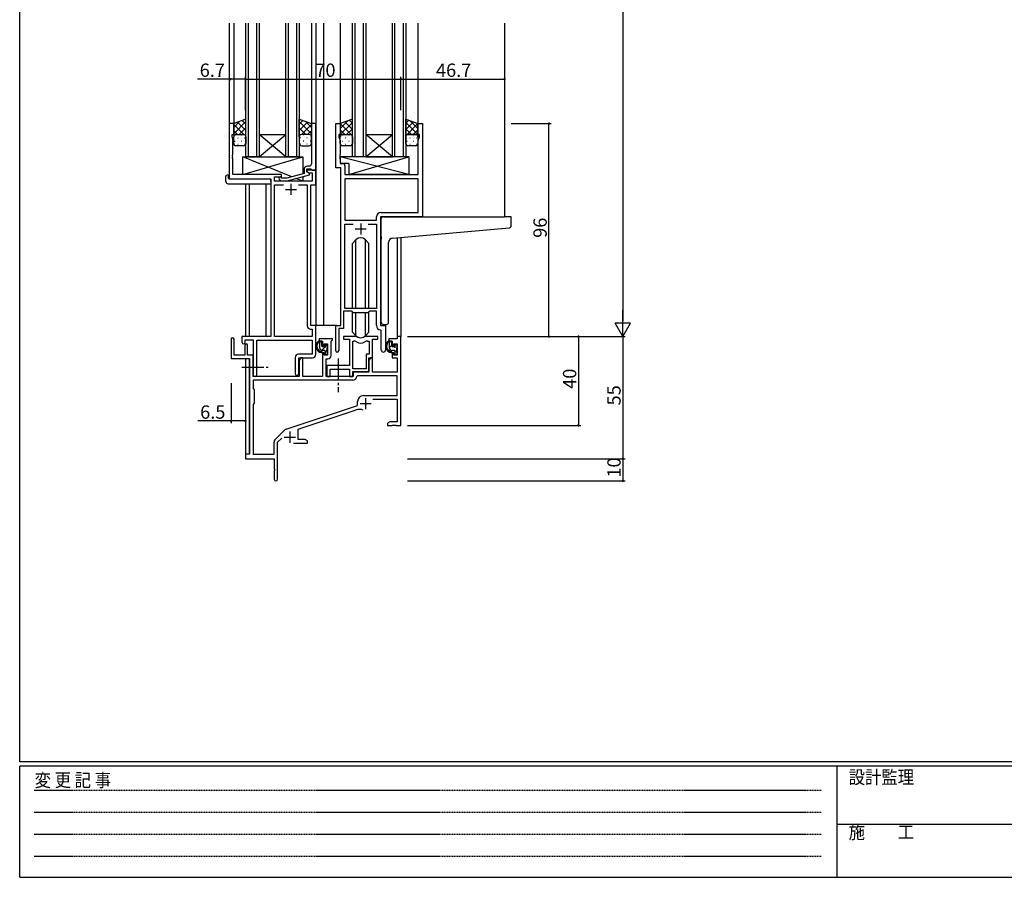
# Model space of a CAD drawing. Extents: x 0 to 1133, y 0 to 806.
# Drawn here: x 4 to 447, y 0 to 386 of the extents above; entities that cross this region are included whole.
import ezdxf

# ---------------------------------------------------------------- set-up
doc = ezdxf.new("R2010")
doc.units = 0
doc.linetypes.add('HIDDEN', pattern=[0.375, 0.25, -0.125])
doc.linetypes.add('YCENTER_1', pattern=[13, 10, -1, 1, -1])
for name, color, linetype in [('YKK_11', 7, 'CONTINUOUS'), ('YKK_12', 2, 'CONTINUOUS'), ('YKK_13', 4, 'CONTINUOUS'), ('YKK_D', 6, 'CONTINUOUS'), ('YKK_ZWAK', 7, 'CONTINUOUS')]:
    doc.layers.add(name, color=color, linetype=linetype)
doc.styles.get("Standard").update_dxf_attribs({"font": 'ROMANS.SHX', "bigfont": 'EXTFONT.SHX'})
doc.styles.add('YKK_OSSTYLE1', font='romans.shx', dxfattribs={"width": 0.9, "bigfont": 'EXTFONT.SHX'})

# ---------------------------------------------------------------- blocks, each defined once
blk = doc.blocks.new('A201')
at = {"layer": 'YKK_ZWAK', "color": 254, "linetype": 'Continuous'}
for p, q in [((21, 35), (21, 410)), ((571, 35), (21, 35)), ((544, 34), (21, 34)), ((21, 9), (21, 34)), ((205, 34), (205, 9)), ((21, 9), (544, 9))]:
    blk.add_line(p, q, dxfattribs=at)
at = {"layer": 'YKK_ZWAK', "color": 131, "linetype": 'HIDDEN'}
for p, q in [((24.28, 28.63), (201.57, 28.63)), ((24.28, 23.68), (201.57, 23.68)), ((24.28, 18.74), (201.57, 18.74)), ((24.28, 13.79), (201.57, 13.79))]:
    blk.add_line(p, q, dxfattribs=at)
at = {"layer": 'YKK_ZWAK', "color": 131, "linetype": 'Continuous'}
blk.add_line((205, 21), (297, 21), dxfattribs=at)
at = {"layer": 'YKK_ZWAK', "color": 131, "linetype": 'Continuous', "style": 'YKK_OSSTYLE1', "width": 0.9}
for s, p in [('設計監理', (207.69, 30.05)), ('変 更 記 事', (24.37, 29.39)), ('施\u3000\u3000工', (207.69, 17.68))]:
    blk.add_text(s, height=3, dxfattribs=at).set_placement(p)

msp = doc.modelspace()

# ---------------------------------------------------------------- linework, layer by layer
at = {"layer": 'YKK_11', "color": 0, "linetype": 'ByBlock', "lineweight": -2}
for p, q in [((100.38, 339.58), (98.38, 339.58)), ((98.38, 339.58), (98.38, 314.58)), ((100.38, 334.58), (100.38, 339.58)), ((137.38, 339.58), (135.38, 339.58)), ((135.38, 339.58), (135.38, 325.54)), ((137.38, 318.58), (137.38, 339.58)), ((146.38, 319.58), (146.38, 339.58)), ((146.38, 339.58), (148.38, 339.58)), ((148.38, 339.58), (148.38, 334.58)), ((183.38, 334.58), (183.38, 339.58)), ((183.38, 339.58), (185.38, 339.58)), ((185.38, 339.58), (185.38, 297.58)), ((99.68, 333.58), (99.68, 334.58)), ((99.68, 334.58), (100.38, 334.58)), ((100.01, 332.67), (99.68, 333.58)), ((100.01, 325.54), (100.01, 332.67)), ((148.38, 334.58), (147.68, 334.58)), ((147.68, 334.58), (147.68, 333.58)), ((147.68, 333.58), (148.31, 331.85)), ((184.08, 334.58), (183.38, 334.58)), ((183.45, 331.85), (184.08, 333.58)), ((184.08, 333.58), (184.08, 334.58)), ((148.31, 331.85), (148.31, 325.54)), ((183.45, 316.58), (183.45, 331.85)), ((99.89, 325.36), (100.01, 325.54)), ((99.89, 324.81), (99.89, 325.36)), ((100.01, 324.62), (99.89, 324.81)), ((99.89, 324.36), (100.01, 324.54)), ((99.89, 323.81), (99.89, 324.36)), ((100.01, 323.62), (99.89, 323.81)), ((100.01, 324.54), (100.01, 324.62)), ((135.38, 325.54), (135.5, 325.36)), ((135.5, 324.81), (135.38, 324.62)), ((135.38, 324.62), (135.38, 324.54)), ((135.38, 324.54), (135.5, 324.36)), ((135.5, 323.81), (135.38, 323.62)), ((135.5, 325.36), (135.5, 324.81)), ((135.5, 324.36), (135.5, 323.81)), ((148.31, 325.54), (148.19, 325.36)), ((148.19, 325.36), (148.19, 324.81)), ((148.19, 324.81), (148.31, 324.62)), ((148.31, 324.54), (148.19, 324.36)), ((148.19, 324.36), (148.19, 323.81)), ((148.19, 323.81), (148.31, 323.62)), ((148.31, 324.62), (148.31, 324.54)), ((100.01, 316.58), (100.01, 323.62)), ((134.38, 320.38), (133.58, 320.38)), ((135.38, 323.62), (135.38, 321.38)), ((148.58, 319.58), (146.38, 319.58)), ((148.31, 323.62), (148.31, 321.51)), ((148.31, 321.51), (149.51, 321.51)), ((148.58, 248.58), (148.58, 319.58)), ((150.51, 320.51), (150.51, 316.58)), ((121.98, 316.58), (100.01, 316.58)), ((118.81, 313.58), (118.81, 315.58)), ((118.81, 315.58), (121.98, 315.58)), ((122.13, 314.98), (121.7, 315.4)), ((121.98, 315.58), (121.98, 316.58)), ((124.32, 314.98), (122.13, 314.98)), ((132.08, 317.06), (124.32, 314.98)), ((124.47, 313.78), (134.58, 316.49)), ((132.08, 318.88), (132.08, 317.06)), ((133.38, 317.78), (133.38, 319.08)), ((133.38, 319.08), (135.18, 319.08)), ((137.38, 318.58), (133.38, 318.58)), ((133.38, 318.58), (133.38, 317.78)), ((133.38, 317.78), (134.24, 317.28)), ((134.58, 317.09), (133.38, 317.78)), ((134.24, 317.28), (135.75, 317.28)), ((134.58, 316.49), (134.58, 317.09)), ((135.18, 319.08), (135.38, 318.88)), ((135.38, 318.88), (135.68, 318.58)), ((135.68, 318.58), (137.38, 318.58)), ((135.75, 317.28), (135.75, 313.58)), ((137.38, 311.95), (137.38, 318.58)), ((150.51, 316.58), (183.45, 316.58)), ((98.38, 314.58), (117.18, 314.58)), ((117.18, 314.58), (117.18, 243.58)), ((135.75, 313.58), (118.81, 313.58)), ((118.81, 243.58), (118.81, 311.95)), ((118.81, 311.95), (122.83, 311.95)), ((120.85, 314.56), (121.63, 313.78)), ((121.63, 313.78), (124.47, 313.78)), ((129.53, 311.95), (133.55, 311.95)), ((129.53, 311.95), (133.55, 311.95)), ((133.55, 311.95), (133.55, 248.45)), ((135.18, 248.58), (135.18, 311.95)), ((135.18, 311.95), (137.38, 311.95)), ((183.45, 314.65), (150.51, 314.65)), ((150.51, 314.65), (150.51, 296.08)), ((183.45, 314.65), (150.51, 314.65)), ((183.45, 299.51), (183.45, 314.65)), ((164.65, 296.08), (164.65, 297.51)), ((185.38, 297.58), (166.58, 297.58)), ((166.58, 297.58), (166.58, 248.58)), ((166.65, 299.51), (183.45, 299.51)), ((150.51, 296.08), (164.65, 296.08)), ((150.51, 256.28), (150.51, 294.15)), ((150.51, 294.15), (154.23, 294.15)), ((160.93, 294.15), (164.65, 294.15)), ((160.93, 294.15), (164.65, 294.15)), ((164.65, 294.15), (164.65, 256.28)), ((153.58, 255.08), (149.88, 255.08)), ((149.88, 255.08), (149.88, 247.28)), ((164.65, 256.28), (150.51, 256.28)), ((154.31, 254.35), (153.58, 255.08)), ((160.85, 254.35), (154.31, 254.35)), ((161.58, 255.08), (160.85, 254.35)), ((164.65, 255.08), (161.58, 255.08)), ((164.65, 248.65), (164.65, 255.08)), ((137.38, 248.58), (135.18, 248.58)), ((137.38, 235.48), (137.38, 248.58)), ((146.38, 237.23), (146.38, 248.58)), ((146.38, 248.58), (148.58, 248.58)), ((166.58, 248.58), (168.78, 248.58)), ((168.78, 248.58), (168.78, 237.55)), ((135.05, 246.95), (135.75, 246.95)), ((135.75, 246.95), (135.75, 243.58)), ((149.88, 247.28), (147.68, 247.28)), ((147.68, 247.28), (147.68, 237.23)), ((166.85, 246.35), (166.56, 246.65)), ((166.85, 237.55), (166.85, 246.35)), ((117.18, 243.58), (104.08, 243.58)), ((104.08, 243.58), (104.08, 241.03)), ((105.58, 241.03), (105.58, 242.08)), ((105.58, 242.08), (109.18, 242.08)), ((109.18, 242.08), (109.18, 226.4)), ((110.81, 226.4), (110.81, 241.95)), ((110.81, 241.95), (135.75, 241.95)), ((135.75, 243.58), (118.81, 243.58)), ((135.75, 241.95), (135.75, 235.61)), ((135.75, 235.61), (129.55, 235.61)), ((128.05, 234.11), (128.05, 226.9)), ((129.68, 226.9), (129.68, 233.98)), ((129.68, 233.98), (135.88, 233.98))]:
    msp.add_line(p, q, dxfattribs=at)
at = {"layer": 'YKK_11', "color": 2}
for p, q in [((126.18, 312.38), (126.18, 307.38)), ((123.68, 309.88), (128.68, 309.88)), ((157.58, 294.58), (157.58, 289.58)), ((155.08, 292.08), (160.08, 292.08))]:
    msp.add_line(p, q, dxfattribs=at)
at = {"layer": 'YKK_11', "color": 0, "linetype": 'ByBlock', "lineweight": -2, "ltscale": 0.5}
for p, q in [((99.18, 242.38), (99.18, 233.68)), ((100.58, 235.28), (100.58, 242.38)), ((105.48, 239.68), (105.48, 235.28)), ((106.68, 235.28), (106.68, 239.68)), ((144.88, 242.58), (138.88, 242.58)), ((138.88, 242.58), (138.88, 241.58)), ((138.88, 241.58), (140.38, 241.58)), ((140.38, 241.58), (140.38, 239.28)), ((141.18, 239.28), (141.18, 240.38)), ((141.18, 240.38), (142.65, 240.38)), ((142.65, 240.38), (142.65, 235.18)), ((144.28, 241.48), (144.58, 241.78)), ((144.28, 235.05), (144.28, 241.48)), ((144.58, 241.78), (144.88, 242.08)), ((144.88, 242.08), (144.88, 242.58)), ((155.33, 243.58), (149.88, 243.58)), ((149.88, 243.58), (149.88, 242.38)), ((149.88, 242.38), (152.48, 242.38)), ((152.48, 242.38), (152.48, 230.48)), ((154.11, 228.98), (154.11, 241.58)), ((154.11, 228.98), (154.11, 241.58)), ((154.11, 241.58), (154.48, 241.58)), ((165.28, 243.58), (159.82, 243.58)), ((160.68, 241.58), (161.35, 241.58)), ((161.35, 241.58), (161.35, 235.61)), ((162.98, 233.98), (162.98, 242.38)), ((162.98, 242.38), (165.28, 242.38)), ((165.28, 242.38), (165.28, 243.58)), ((174.05, 242.58), (170.28, 242.58)), ((170.28, 242.58), (170.28, 241.58)), ((170.28, 241.58), (171.78, 241.58)), ((171.78, 241.58), (171.78, 239.28)), ((172.58, 239.28), (172.58, 240.38)), ((172.58, 240.38), (174.05, 240.38)), ((175.68, 243.58), (174.05, 243.58)), ((174.05, 243.58), (174.05, 242.58)), ((174.05, 240.38), (174.05, 235.18)), ((175.68, 203.58), (175.68, 243.58)), ((105.48, 235.28), (100.58, 235.28)), ((109.18, 235.28), (106.68, 235.28)), ((109.18, 225.58), (109.18, 235.28)), ((140.38, 239.28), (141.18, 239.28)), ((141.18, 236.28), (140.38, 236.28)), ((140.38, 236.28), (140.38, 225.58)), ((141.18, 235.18), (141.18, 236.28)), ((142.65, 235.18), (141.18, 235.18)), ((161.35, 235.61), (160.08, 235.61)), ((160.08, 235.61), (160.08, 228.98)), ((171.78, 239.28), (172.58, 239.28)), ((172.58, 236.28), (171.78, 236.28)), ((171.78, 236.28), (171.78, 233.98)), ((172.58, 235.18), (172.58, 236.28)), ((174.05, 235.18), (172.58, 235.18)), ((99.18, 233.68), (107.48, 233.68)), ((107.48, 233.68), (107.48, 190.58)), ((130.58, 233.98), (129.88, 232.77)), ((129.88, 232.77), (129.88, 225.58)), ((131.51, 233.98), (130.58, 233.98)), ((131.51, 225.58), (131.51, 233.98)), ((142.08, 225.58), (142.08, 233.55)), ((142.08, 233.55), (142.78, 233.55)), ((161.28, 227.78), (161.28, 233.98)), ((161.28, 233.98), (162.98, 233.98)), ((161.98, 233.98), (161.28, 232.77)), ((161.28, 232.77), (161.28, 227.58)), ((162.91, 233.98), (161.98, 233.98)), ((162.91, 227.58), (162.91, 233.98)), ((171.78, 233.98), (174.05, 233.98)), ((174.05, 233.98), (174.05, 227.58)), ((152.48, 230.48), (142.28, 230.48)), ((142.28, 230.48), (142.28, 228.94)), ((142.28, 228.94), (142.4, 228.76)), ((142.4, 228.21), (142.28, 228.02)), ((142.28, 228.02), (142.28, 227.94)), ((142.28, 227.94), (142.4, 227.76)), ((142.4, 227.21), (142.28, 227.02)), ((142.28, 227.02), (142.28, 225.58)), ((142.4, 228.76), (142.4, 228.21)), ((142.4, 227.76), (142.4, 227.21)), ((143.91, 225.58), (143.91, 228.85)), ((143.91, 228.85), (152.48, 228.85)), ((152.48, 228.85), (152.48, 225.58)), ((160.08, 228.98), (154.11, 228.98)), ((154.11, 225.58), (154.11, 227.78)), ((154.11, 227.78), (161.28, 227.78)), ((161.28, 227.58), (154.18, 227.58)), ((154.18, 227.58), (154.18, 225.58)), ((174.05, 227.58), (162.91, 227.58)), ((154.01, 223.95), (109.11, 223.95)), ((154.01, 223.95), (109.11, 223.95)), ((109.11, 223.95), (109.11, 220.15)), ((129.88, 225.58), (109.18, 225.58)), ((140.38, 225.58), (131.51, 225.58)), ((154.18, 225.58), (142.08, 225.58)), ((142.28, 225.58), (143.91, 225.58)), ((152.48, 225.58), (154.11, 225.58)), ((156.1, 225.95), (155.81, 225.66)), ((174.05, 225.95), (156.1, 225.95)), ((174.05, 216.98), (174.05, 225.95)), ((109.11, 220.15), (109.68, 219.58)), ((109.68, 219.58), (109.68, 213.58)), ((109.68, 213.58), (109.11, 213.01)), ((109.11, 213.01), (109.11, 190.58)), ((156.18, 212.48), (156.18, 214.28)), ((158.88, 216.98), (174.05, 216.98)), ((163.06, 215.35), (174.05, 215.35)), ((174.05, 215.35), (174.05, 205.21)), ((124.02, 201.89), (156.18, 212.48)), ((129.38, 201.94), (155.6, 210.58)), ((170.77, 205.21), (169.68, 204.58)), ((169.68, 204.58), (169.68, 203.58)), ((174.05, 205.21), (170.77, 205.21)), ((118.99, 197.09), (123.42, 201.53)), ((129.38, 197.21), (129.38, 201.94)), ((169.68, 203.58), (171.72, 203.58)), ((171.72, 203.58), (171.9, 203.7)), ((171.9, 203.7), (172.45, 203.7)), ((172.45, 203.7), (172.64, 203.58)), ((172.64, 203.58), (172.72, 203.58)), ((172.72, 203.58), (172.9, 203.7)), ((172.9, 203.7), (173.45, 203.7)), ((173.45, 203.7), (173.64, 203.58)), ((173.64, 203.58), (175.68, 203.58)), ((118.55, 190.58), (118.55, 196.03)), ((120.18, 195.98), (122.03, 197.83)), ((120.18, 179.33), (120.18, 195.98)), ((127.33, 195.58), (133.68, 195.58)), ((132.59, 197.21), (129.38, 197.21)), ((133.68, 196.58), (132.59, 197.21)), ((133.68, 195.58), (133.68, 196.58)), ((107.48, 190.58), (105.68, 190.58)), ((105.68, 190.58), (105.68, 188.58)), ((105.68, 188.58), (118.68, 188.58)), ((109.11, 190.58), (118.55, 190.58)), ((118.68, 188.58), (118.68, 184.04)), ((118.68, 184.04), (118.8, 183.86)), ((118.8, 183.31), (118.68, 183.12)), ((118.68, 183.12), (118.68, 179.33)), ((118.8, 183.86), (118.8, 183.31))]:
    msp.add_line(p, q, dxfattribs=at)
at = {"layer": 'YKK_11', "color": 2, "ltscale": 0.5}
for p, q in [((157.28, 213.38), (162.28, 213.38)), ((159.78, 215.88), (159.78, 210.88)), ((125.68, 200.78), (125.68, 195.78)), ((123.18, 198.28), (128.18, 198.28))]:
    msp.add_line(p, q, dxfattribs=at)
at = {"layer": 'YKK_11', "color": 0, "linetype": 'ByBlock', "lineweight": -2}
for centre, radius, start, end in [((133.58, 318.88), 1.5, 90, 180), ((134.38, 321.38), 1, 270, 360), ((149.51, 320.51), 1, 0, 90), ((121.28, 314.98), 0.6, 45, 225), ((166.65, 297.51), 2, 90, 180), ((135.05, 248.45), 1.5, 180, 270), ((166.65, 248.65), 2, 180, 267.5081), ((104.83, 241.03), 0.75, 180, 0), ((129.55, 234.11), 1.5, 90, 180), ((135.88, 235.48), 1.5, 270, 360), ((147.03, 237.23), 0.65, 180, 0), ((167.81, 237.55), 0.965, 180, 0), ((109.99, 226.4), 0.815, 180, 0), ((128.86, 226.9), 0.815, 180, 0)]:
    msp.add_arc(centre, radius, start, end, dxfattribs=at)
at = {"layer": 'YKK_11', "color": 0, "linetype": 'ByBlock', "lineweight": -2, "ltscale": 0.5}
for centre, radius, start, end in [((99.88, 242.38), 0.7, 360, 180), ((106.08, 239.68), 0.6, 360, 180), ((154.48, 239.58), 2, 54.2252, 90), ((155.33, 241.58), 2, 64.9124, 90), ((157.58, 243.88), 3.3, 234.2252, 305.7748), ((157.58, 246.38), 3.3, 244.9124, 295.0876), ((159.82, 241.58), 2, 90, 115.0876), ((160.68, 239.58), 2, 90, 125.7748), ((142.78, 235.05), 1.5, 270, 360), ((154.01, 225.75), 1.8, 270, 357.2706), ((158.88, 214.28), 2.7, 90, 180), ((157.01, 206.3), 4.5, 68.6607, 108.2231), ((124.49, 200.47), 1.5, 108.2232, 135), ((120.05, 196.03), 1.5, 135, 180), ((119.43, 179.33), 0.75, 180, 0)]:
    msp.add_arc(centre, radius, start, end, dxfattribs=at)
at = {"layer": 'YKK_12'}
for p, q in [((98.38, 384.83), (98.38, 339.28)), ((100.38, 384.83), (100.38, 339.08)), ((105.88, 324.58), (105.88, 384.83)), ((106.88, 384.83), (106.88, 324.58)), ((110.88, 324.58), (110.88, 384.83)), ((111.88, 384.83), (111.88, 324.58)), ((123.88, 324.58), (123.88, 384.83)), ((124.88, 384.83), (124.88, 324.58)), ((128.88, 324.58), (128.88, 384.83)), ((129.88, 384.83), (129.88, 324.58)), ((135.38, 384.83), (135.38, 339.08)), ((137.38, 384.83), (137.38, 248.58)), ((140.88, 384.83), (140.88, 248.58)), ((148.38, 384.83), (148.38, 339.08)), ((153.88, 324.58), (153.88, 384.83)), ((154.88, 384.83), (154.88, 324.58)), ((158.88, 324.58), (158.88, 384.83)), ((159.88, 384.83), (159.88, 324.58)), ((171.88, 324.58), (171.88, 384.83)), ((172.88, 384.83), (172.88, 324.58)), ((176.88, 324.58), (176.88, 384.83)), ((177.88, 384.83), (177.88, 324.58)), ((183.38, 384.83), (183.38, 339.08)), ((222.38, 384.83), (222.38, 297.58)), ((111.88, 334.58), (123.88, 334.58)), ((111.88, 324.58), (123.88, 334.58)), ((123.88, 324.58), (111.88, 334.58)), ((159.88, 334.58), (171.88, 334.58)), ((159.88, 324.58), (171.88, 334.58)), ((171.88, 324.58), (159.88, 334.58)), ((111.88, 324.58), (105.88, 324.58)), ((111.88, 324.58), (123.88, 324.58)), ((129.88, 324.58), (123.88, 324.58)), ((159.88, 324.58), (153.88, 324.58)), ((159.88, 324.58), (171.88, 324.58)), ((177.88, 324.58), (171.88, 324.58)), ((105.68, 312.39), (105.68, 243.58)), ((107.31, 312.39), (107.31, 243.58)), ((114.98, 243.58), (114.98, 312.39)), ((174.05, 288.09), (174.05, 243.58)), ((175.68, 288.23), (175.68, 243.58)), ((140.88, 248.58), (137.08, 248.58)), ((146.68, 248.58), (140.88, 248.58)), ((175.68, 243.58), (174.05, 243.58)), ((105.68, 233.68), (105.68, 190.28)), ((107.31, 233.65), (107.31, 190.61))]:
    msp.add_line(p, q, dxfattribs=at)
at = {"layer": 'YKK_13'}
for p, q in [((105.88, 341.58), (100.38, 339.58)), ((105.88, 333.58), (105.88, 341.58)), ((129.88, 333.58), (129.88, 341.58)), ((129.88, 341.58), (135.38, 339.58)), ((153.88, 341.58), (148.38, 339.58)), ((153.88, 333.58), (153.88, 341.58)), ((177.88, 333.58), (177.88, 341.58)), ((177.88, 341.58), (183.38, 339.58)), ((100.38, 337.78), (103.21, 340.61)), ((100.38, 334.95), (105.88, 340.45)), ((100.38, 339.58), (100.38, 333.58)), ((104.9, 334.58), (100.38, 339.1)), ((105.88, 336.43), (102.1, 340.21)), ((102.84, 334.58), (105.88, 337.62)), ((105.88, 339.26), (104.17, 340.96)), ((129.88, 339.26), (131.58, 340.96)), ((135.38, 334.95), (129.88, 340.45)), ((129.88, 336.43), (133.65, 340.21)), ((132.92, 334.58), (129.88, 337.62)), ((130.86, 334.58), (135.38, 339.1)), ((135.38, 337.78), (132.54, 340.61)), ((135.38, 339.58), (135.38, 333.58)), ((148.38, 337.38), (151.84, 340.84)), ((148.38, 334.55), (153.88, 340.05)), ((148.38, 339.58), (148.38, 333.58)), ((153.88, 334), (148.38, 339.5)), ((153.88, 336.83), (150.39, 340.31)), ((151.24, 334.58), (153.88, 337.22)), ((153.88, 339.66), (152.47, 341.07)), ((177.88, 339.66), (179.29, 341.07)), ((177.88, 336.83), (181.36, 340.31)), ((183.38, 334.55), (177.88, 340.05)), ((177.88, 334), (183.38, 339.5)), ((180.52, 334.58), (177.88, 337.22)), ((183.38, 337.38), (179.91, 340.84)), ((183.38, 339.58), (183.38, 333.58)), ((102.07, 334.58), (100.38, 336.27)), ((100.38, 330.58), (100.38, 333.58)), ((100.96, 334.49), (101, 334.49)), ((101.38, 334.58), (104.88, 334.58)), ((101.38, 334.58), (104.88, 334.58)), ((102.21, 333.08), (102.41, 333.08)), ((103.83, 334.49), (104.03, 334.49)), ((105.24, 333.08), (105.44, 333.08)), ((105.47, 334.39), (105.88, 334.79)), ((105.88, 333.6), (105.88, 333.6)), ((105.88, 333.58), (105.88, 330.58)), ((130.28, 334.39), (129.88, 334.79)), ((129.88, 333.6), (129.88, 333.6)), ((129.88, 333.58), (129.88, 330.58)), ((130.51, 333.08), (130.31, 333.08)), ((134.38, 334.58), (130.88, 334.58)), ((134.38, 334.58), (130.88, 334.58)), ((131.93, 334.49), (131.73, 334.49)), ((133.54, 333.08), (133.34, 333.08)), ((133.69, 334.58), (135.38, 336.27)), ((134.79, 334.49), (134.76, 334.49)), ((135.38, 330.58), (135.38, 333.58)), ((150.47, 334.58), (148.38, 336.67)), ((148.41, 333.82), (148.38, 333.84)), ((148.38, 330.58), (148.38, 333.58)), ((149.2, 334.49), (149.4, 334.49)), ((149.38, 334.58), (152.88, 334.58)), ((149.38, 334.58), (152.88, 334.58)), ((150.61, 333.08), (150.81, 333.08)), ((152.23, 334.49), (152.43, 334.49)), ((153.64, 333.08), (153.84, 333.08)), ((153.67, 334.19), (153.88, 334.39)), ((153.88, 333.58), (153.88, 330.58)), ((178.08, 334.19), (177.88, 334.39)), ((177.88, 330.58), (177.88, 333.58)), ((178.46, 334.49), (178.5, 334.49)), ((182.38, 334.58), (178.88, 334.58)), ((178.88, 334.58), (182.38, 334.58)), ((179.71, 333.08), (179.91, 333.08)), ((181.29, 334.58), (183.38, 336.67)), ((181.33, 334.49), (181.53, 334.49)), ((182.74, 333.08), (182.94, 333.08)), ((183.35, 333.82), (183.38, 333.84)), ((183.38, 333.58), (183.38, 330.58)), ((100.8, 331.66), (101, 331.66)), ((104.88, 329.58), (101.38, 329.58)), ((102.21, 330.25), (102.41, 330.25)), ((103.83, 331.66), (104.03, 331.66)), ((105.24, 330.25), (105.44, 330.25)), ((130.51, 330.25), (130.31, 330.25)), ((130.88, 329.58), (134.38, 329.58)), ((131.93, 331.66), (131.73, 331.66)), ((133.54, 330.25), (133.34, 330.25)), ((134.96, 331.66), (134.76, 331.66)), ((149.2, 331.66), (149.4, 331.66)), ((152.88, 329.58), (149.38, 329.58)), ((150.61, 330.25), (150.81, 330.25)), ((152.23, 331.66), (152.43, 331.66)), ((153.64, 330.25), (153.82, 330.25)), ((178.3, 331.66), (178.5, 331.66)), ((182.38, 329.58), (178.88, 329.58)), ((179.71, 330.25), (179.91, 330.25)), ((181.33, 331.66), (181.53, 331.66)), ((182.74, 330.25), (182.94, 330.25)), ((104.48, 316.58), (104.48, 324.58)), ((104.48, 324.58), (131.48, 324.58)), ((126.56, 315.58), (104.48, 324.58)), ((104.48, 316.58), (131.48, 324.58)), ((131.48, 324.58), (131.48, 316.9)), ((179.3, 324.58), (148.31, 324.58)), ((148.31, 324.58), (148.31, 321.58)), ((179.3, 316.58), (148.31, 324.58)), ((152.3, 316.58), (179.3, 324.58)), ((179.3, 324.58), (179.3, 316.58)), ((152.3, 321.58), (148.31, 321.58)), ((152.3, 321.58), (152.3, 316.58)), ((96.89, 313.39), (96.89, 315.77)), ((97.89, 316.27), (98.08, 316.27)), ((98.08, 316.27), (98.08, 315.77)), ((98.08, 314.88), (98.08, 315.77)), ((121.98, 316.58), (104.48, 316.58)), ((121.98, 315.13), (121.98, 316.58)), ((131.48, 315.66), (131.48, 313.58)), ((179.3, 316.58), (152.3, 316.58)), ((97.89, 312.39), (117.18, 312.39)), ((98.38, 314.58), (116.68, 314.58)), ((117.18, 313.39), (117.18, 314.08)), ((117.18, 313.39), (117.18, 312.39)), ((121.98, 313.58), (121.98, 313.78)), ((131.48, 313.58), (121.98, 313.58)), ((131.48, 313.58), (128.4, 314.83)), ((167.88, 297.58), (222.38, 297.58)), ((225.08, 297.58), (222.38, 297.58)), ((225.38, 293.5), (225.38, 297.28)), ((166.88, 288.47), (166.88, 296.58)), ((166.88, 288.47), (166.88, 287.46)), ((172, 287.91), (224.46, 292.5)), ((155.46, 287.2), (153.83, 285.57)), ((153.83, 256.28), (153.83, 285.57)), ((155.46, 256.28), (155.46, 287.2)), ((159.69, 256.28), (159.69, 287.2)), ((159.7, 287.2), (161.33, 285.57)), ((161.33, 256.28), (161.33, 285.57)), ((166.88, 250.08), (166.88, 287.46)), ((170.18, 250.08), (170.18, 285.92)), ((153.83, 245.59), (153.83, 254.83)), ((155.46, 243.96), (155.46, 254.35)), ((159.69, 243.96), (159.69, 254.35)), ((161.33, 245.59), (161.33, 254.83)), ((167.88, 249.08), (169.18, 249.08)), ((155.46, 243.96), (153.83, 245.59)), ((159.7, 243.96), (161.33, 245.59)), ((139.85, 241.58), (138.55, 241.58)), ((139.15, 238.38), (139.15, 241.58)), ((139.15, 241.01), (139.72, 241.58)), ((140.15, 239.28), (140.15, 241.28)), ((141.55, 239.78), (141.55, 239.44)), ((141.75, 239.12), (142.34, 239.71)), ((142.56, 239.49), (142.06, 239.99)), ((171.25, 241.58), (169.95, 241.58)), ((170.55, 238.38), (170.55, 241.58)), ((170.55, 240.98), (171.15, 241.58)), ((170.55, 238.73), (171.55, 239.73)), ((171.55, 239.28), (171.55, 241.28)), ((172.95, 239.78), (172.95, 239.44)), ((173.96, 239.49), (173.46, 239.99)), ((140.02, 237.39), (141.4, 238.78)), ((141.25, 237.38), (140.15, 237.38)), ((141.09, 238.98), (140.45, 238.98)), ((141.55, 236.67), (142.45, 237.57)), ((141.55, 237.08), (141.55, 235.78)), ((141.85, 235.48), (142.35, 235.48)), ((142.45, 236.48), (142.45, 238.48)), ((142.65, 238.68), (142.65, 239.28)), ((142.65, 235.78), (142.65, 236.28)), ((172.65, 237.38), (171.55, 237.38)), ((172.49, 238.98), (171.85, 238.98)), ((172.95, 236.64), (173.85, 237.54)), ((172.95, 237.08), (172.95, 235.78)), ((173.25, 235.48), (173.75, 235.48)), ((173.85, 236.48), (173.85, 238.48)), ((174.05, 238.68), (174.05, 239.28)), ((174.05, 235.78), (174.05, 236.28))]:
    msp.add_line(p, q, dxfattribs=at)
at = {"layer": 'YKK_13', "linetype": 'YCENTER_1'}
for p, q in [((147.38, 233.74), (147.38, 218.52)), ((103.98, 229.78), (115.96, 229.78))]:
    msp.add_line(p, q, dxfattribs=at)
at = {"layer": 'YKK_13'}
for centre, radius, start, end in [((101.38, 333.58), 1, 89.9999, 179.9999), ((101.38, 333.58), 1, 89.9999, 179.9999), ((104.88, 333.58), 1, 359.9999, 89.9999), ((104.88, 333.58), 1, 359.9999, 89.9999), ((130.88, 333.58), 1, 90.0001, 180.0001), ((130.88, 333.58), 1, 90.0001, 180.0001), ((134.38, 333.58), 1, 0.0001, 90.0001), ((134.38, 333.58), 1, 0.0001, 90.0001), ((149.38, 333.58), 1, 89.9999, 179.9999), ((149.38, 333.58), 1, 89.9999, 179.9999), ((152.88, 333.58), 1, 359.9999, 89.9999), ((152.88, 333.58), 1, 359.9999, 89.9999), ((178.88, 333.58), 1, 90.0001, 180.0001), ((178.88, 333.58), 1, 89.9999, 179.9999), ((182.38, 333.58), 1, 0.0001, 90.0001), ((182.38, 333.58), 1, 359.9999, 89.9999), ((101.38, 330.58), 1, 179.9999, 269.9999), ((104.88, 330.58), 1, 269.9999, 359.9999), ((130.88, 330.58), 1, 180.0001, 270.0001), ((134.38, 330.58), 1, 270.0001, 0.0001), ((149.38, 330.58), 1, 179.9999, 269.9999), ((152.88, 330.58), 1, 269.9999, 359.9999), ((178.88, 330.58), 1, 179.9999, 269.9999), ((182.38, 330.58), 1, 269.9999, 359.9999), ((97.32, 315.8), 0.427, 134.083, 183.7494), ((97.66, 315.13), 1.17, 78.7837, 123.3409), ((98.38, 314.88), 0.3, 180, 270), ((97.89, 313.39), 1, 180, 269.9949), ((116.68, 314.08), 0.5, 0, 90), ((167.88, 296.58), 1, 135.573, 180), ((167.88, 296.58), 1, 90, 135.573), ((167.88, 296.58), 1, 121.367, 135.573), ((225.08, 297.28), 0.3, 0, 90), ((224.38, 293.5), 1, 275, 0), ((157.58, 285.08), 3, 45, 135), ((172.18, 285.92), 2, 95, 180), ((167.88, 250.08), 1, 180, 270), ((169.18, 250.08), 1, 270, 0), ((157.58, 246.08), 3, 225, 315), ((140.26, 239.26), 2.89, 126.4519, 263.9039), ((140.35, 239.29), 2.5, 139.4581, 259.2522), ((138.29, 241.18), 0.3, 301.6219, 336.9504), ((138.75, 240.98), 0.2, 36.8699, 156.9504), ((139.15, 241.28), 0.3, 216.8699, 270), ((139.85, 241.28), 0.3, 0, 90), ((141.85, 239.78), 0.3, 45, 180), ((142.35, 239.28), 0.3, 0, 45), ((171.66, 239.26), 2.89, 126.4519, 263.9039), ((171.75, 239.29), 2.5, 139.4581, 259.2522), ((169.69, 241.18), 0.3, 301.6219, 336.9504), ((170.15, 240.98), 0.2, 36.8699, 156.9504), ((170.55, 241.28), 0.3, 216.8699, 270), ((171.25, 241.28), 0.3, 0, 90), ((173.25, 239.78), 0.3, 45, 180), ((173.75, 239.28), 0.3, 0, 45), ((140.15, 238.38), 1, 180, 270), ((140.03, 236.63), 0.25, 253.6388, 125.5816), ((140.45, 239.28), 0.3, 180, 270), ((141.09, 238.68), 0.3, 33.0557, 90), ((141.25, 237.08), 0.3, 0, 90), ((141.55, 238.98), 0.25, 213.0557, 56.9443), ((141.85, 239.44), 0.3, 180, 236.9443), ((141.85, 235.78), 0.3, 180, 270), ((142.35, 235.78), 0.3, 270, 0), ((142.45, 238.68), 0.2, 270, 0), ((142.45, 236.28), 0.2, 0, 90), ((171.55, 238.38), 1, 180, 270), ((171.43, 236.63), 0.25, 253.6388, 125.5816), ((171.85, 239.28), 0.3, 180, 270), ((172.49, 238.68), 0.3, 33.0557, 90), ((172.65, 237.08), 0.3, 0, 90), ((172.95, 238.98), 0.25, 213.0557, 56.9443), ((173.25, 239.44), 0.3, 180, 236.9443), ((173.25, 235.78), 0.3, 180, 270), ((173.75, 235.78), 0.3, 270, 0), ((173.85, 238.68), 0.2, 270, 0), ((173.85, 236.28), 0.2, 0, 90)]:
    msp.add_arc(centre, radius, start, end, dxfattribs=at)
at = {"layer": 'YKK_D', "ltscale": 1.5}
for p, q in [((275.68, 636.58), (275.68, 250.58)), ((178.68, 243.58), (276.68, 243.58)), ((178.68, 243.58), (256.68, 243.58)), ((178.68, 243.58), (276.68, 243.58)), ((255.68, 243.58), (255.68, 203.58)), ((275.68, 243.58), (275.68, 188.58)), ((178.68, 203.58), (256.68, 203.58)), ((178.68, 188.58), (276.68, 188.58)), ((178.68, 188.58), (276.68, 188.58)), ((275.68, 188.58), (275.68, 178.58)), ((178.68, 178.58), (276.68, 178.58))]:
    msp.add_line(p, q, dxfattribs=at)
at = {"layer": 'YKK_D'}
for p, q in [((98.98, 359.58), (84.08, 359.58)), ((105.68, 359.58), (98.98, 359.58)), ((105.68, 345.53), (105.68, 360.58)), ((105.68, 345.53), (105.68, 360.58)), ((105.68, 359.58), (175.68, 359.58)), ((175.68, 345.53), (175.68, 360.58)), ((175.68, 356), (175.68, 360.58)), ((175.68, 359.58), (222.38, 359.58)), ((225.38, 339.58), (243.38, 339.58)), ((242.38, 243.58), (242.38, 339.58)), ((206.38, 243.58), (243.38, 243.58)), ((99.18, 222.58), (99.18, 204.58)), ((105.68, 222.58), (105.68, 204.58)), ((99.18, 205.58), (84.28, 205.58)), ((105.68, 205.58), (99.18, 205.58))]:
    msp.add_line(p, q, dxfattribs=at)
at = {"layer": 'YKK_D', "lineweight": -2}
for p, q in [((275.68, 243.58), (275.68, 255.7)), ((275.68, 243.58), (272.18, 249.64)), ((279.18, 249.64), (272.18, 249.64)), ((275.68, 243.58), (279.18, 249.64))]:
    msp.add_line(p, q, dxfattribs=at)
at = {"layer": 'YKK_D', "linetype": 'ByBlock', "const_width": 0.85}
for points in [[(99.08, 359.58, 1), (98.87, 359.58, 1)], [(105.78, 359.58, 1), (105.57, 359.58, 1)], [(105.57, 359.58, 1), (105.78, 359.58, 1)], [(175.57, 359.58, 1), (175.78, 359.58, 1)], [(175.78, 359.58, 1), (175.57, 359.58, 1)], [(222.27, 359.58, 1), (222.48, 359.58, 1)], [(242.38, 339.47, 1), (242.38, 339.69, 1)], [(242.38, 243.69, 1), (242.38, 243.47, 1)], [(255.68, 243.47, 1), (255.68, 243.69, 1)], [(99.28, 205.58, 1), (99.07, 205.58, 1)], [(105.57, 205.58, 1), (105.78, 205.58, 1)], [(255.68, 203.69, 1), (255.68, 203.47, 1)], [(275.68, 188.69, 1), (275.68, 188.47, 1)], [(275.68, 188.47, 1), (275.68, 188.69, 1)], [(275.68, 178.69, 1), (275.68, 178.47, 1)]]:
    msp.add_lwpolyline(points, format="xyb", close=True, dxfattribs=at)

# ---------------------------------------------------------------- block references
at = {"layer": 'YKK_ZWAK', "xscale": 2, "yscale": 2, "zscale": 2}
msp.add_blockref('A201', (-38, -18), dxfattribs=at)

# ---------------------------------------------------------------- texts
at = {"layer": 'YKK_D'}
for s, p in [('6.7', (85.08, 360.58)), ('70', (137.16, 360.58)), ('46.7', (191.51, 360.58)), ('6.5', (85.28, 206.58))]:
    msp.add_text(s, height=6, dxfattribs=at).set_placement(p)
for s, p in [('96', (241.38, 288.06)), ('40', (254.68, 220.06)), ('55', (274.68, 212.56)), ('10', (274.68, 180.06))]:
    msp.add_text(s, height=6, rotation=90, dxfattribs=at).set_placement(p)

doc.saveas('drawing.dxf')
